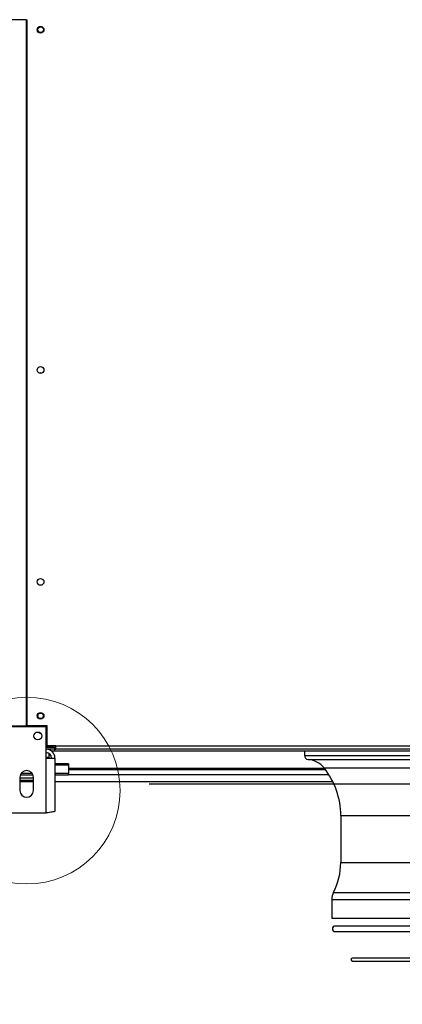
# Model space of a CAD drawing. Units: millimetres. Extents: x 5 to 416, y 3 to 291.
# Drawn here: x 55 to 72, y 125 to 169 of the extents above; entities that cross this region are included whole.
import ezdxf

# ---------------------------------------------------------------- set-up
doc = ezdxf.new("R2010")
doc.units = ezdxf.units.MM
doc.layers.add('GEOMETRY', color=7, linetype='Continuous')
doc.styles.add('SLDTEXTSTYLE0', font='TXT', dxfattribs={"width": 0.605})
doc.dimstyles.new('SLDDIMSTYLE4', dxfattribs={"dimtxt": 5.136637, "dimasz": 3.5, "dimexe": 0, "dimexo": 0.0625, "dimgap": 1.284159, "dimtad": 1, "dimdec": 0, "dimlfac": 20, "dimrnd": 1e-09, "dimzin": 12, "dimdsep": 46, "dimtxsty": 'SLDTEXTSTYLE0', "dimsah": 1, "dimcen": 0.09, "dimadec": 0, "dimazin": 3, "dimtol": 1, "dimtp": 2, "dimtm": 2, "dimtfac": 1, "dimtdec": 0, "dimtmove": 0, "dimatfit": 0, "dimfxl": 0, "dimfrac": 2, "dimtolj": 1, "dimarcsym": 0})

# ---------------------------------------------------------------- blocks, each defined once
blk = doc.blocks.new('_D_7')
at = {"layer": 'GEOMETRY'}
for p, q in [((337.815, 171.325), (337.815, 181.203)), ((61.15, 171.325), (338.815, 171.325)), ((337.815, 171.325), (337.815, 134.476)), ((60.952, 134.476), (338.815, 134.476)), ((337.815, 134.476), (337.815, 124.598))]:
    blk.add_line(p, q, dxfattribs=at)
for points in [[(337.815, 171.325), (338.605, 176.462), (337.025, 176.462)], [(337.815, 134.476), (337.025, 129.339), (338.605, 129.339)]]:
    blk.add_solid(points, dxfattribs=at)
at = {"layer": 'GEOMETRY', "char_height": 5.2917, "attachment_point": 1, "rotation": 90, "style": 'SLDTEXTSTYLE0'}
for s, insert in [('±2', (330.994, 155.889)), ('737', (330.994, 142.146))]:
    blk.add_mtext(s, dxfattribs=dict(at, insert=insert))

msp = doc.modelspace()

# ---------------------------------------------------------------- linework, layer by layer
at = {"color": 7, "linetype": 'Continuous', "lineweight": 25}
for p, q in [((55.453, 168.726), (54.54, 168.726)), ((55.453, 137.076), (55.453, 168.726)), ((55.478, 168.726), (55.478, 137.076)), ((55.478, 166.225), (55.453, 166.225)), ((55.453, 165.726), (55.478, 165.726)), ((55.478, 163.725), (55.453, 163.725)), ((55.453, 163.226), (55.478, 163.226)), ((55.478, 161.225), (55.453, 161.225)), ((55.453, 160.726), (55.478, 160.726)), ((55.478, 158.725), (55.453, 158.725)), ((55.453, 158.226), (55.478, 158.226)), ((55.478, 156.225), (55.453, 156.225)), ((55.453, 155.726), (55.478, 155.726)), ((55.478, 153.725), (55.453, 153.725)), ((55.453, 153.226), (55.478, 153.226)), ((54.54, 137.076), (55.453, 137.076)), ((56.34, 137.026), (54.59, 137.026)), ((56.39, 137.076), (55.478, 137.076)), ((56.34, 135.636), (56.34, 137.026)), ((56.39, 136.186), (56.39, 137.076)), ((56.715, 136.161), (56.34, 136.161)), ((56.34, 136.16), (56.715, 136.16)), ((56.715, 136.155), (56.34, 136.155)), ((56.34, 136.126), (56.715, 136.126)), ((56.715, 136.026), (56.34, 136.026)), ((56.765, 136.186), (56.39, 136.186)), ((56.57, 135.951), (56.715, 135.951)), ((56.715, 136.186), (56.715, 136.161)), ((56.765, 136.176), (56.715, 136.176)), ((56.765, 136.171), (56.715, 136.171)), ((56.715, 136.16), (56.715, 136.161)), ((56.715, 136.16), (56.715, 136.155)), ((56.715, 136.126), (56.715, 136.026)), ((56.715, 136.026), (56.765, 136.026)), ((56.715, 136.026), (56.715, 135.951)), ((56.715, 135.951), (114.215, 135.951)), ((56.765, 136.176), (56.765, 136.186)), ((56.765, 136.176), (114.165, 136.176)), ((56.765, 136.026), (56.765, 136.176)), ((114.165, 136.026), (56.765, 136.026)), ((67.915, 135.951), (67.915, 135.747)), ((56.34, 133.176), (56.34, 135.636)), ((56.34, 135.636), (56.73, 135.636)), ((56.465, 135.841), (56.465, 135.666)), ((56.465, 135.666), (56.465, 135.636)), ((56.73, 135.636), (56.73, 133.252)), ((57.34, 135.377), (56.73, 135.377)), ((57.34, 135.377), (57.34, 135.319)), ((57.34, 135.319), (57.34, 134.946)), ((57.34, 135.126), (68.841, 135.126)), ((55.165, 134.776), (55.165, 134.176)), ((55.765, 134.726), (55.165, 134.726)), ((55.765, 134.626), (55.165, 134.626)), ((55.75, 134.869), (55.18, 134.869)), ((55.712, 134.946), (55.218, 134.946)), ((55.765, 134.176), (55.765, 134.776)), ((57.34, 134.946), (56.73, 134.946)), ((57.34, 134.869), (56.73, 134.869)), ((57.34, 134.869), (57.34, 134.946)), ((55.165, 134.576), (55.765, 134.576)), ((56.73, 134.576), (69.183, 134.576)), ((54.59, 133.176), (56.34, 133.176)), ((69.54, 133.053), (69.54, 130.951)), ((69.14, 129.302), (69.14, 128.451)), ((69.14, 128.451), (73.079, 128.451)), ((73.179, 128.106), (69.29, 128.106)), ((69.29, 127.856), (72.973, 127.856)), ((73.373, 126.661), (70.059, 126.661)), ((70.059, 126.536), (73.415, 126.536))]:
    msp.add_line(p, q, dxfattribs=at)
at = {"color": 8, "linetype": 'Continuous', "lineweight": 25}
for p, q in [((56.465, 135.666), (56.34, 135.666)), ((67.915, 135.747), (103.015, 135.747)), ((68.076, 135.572), (102.855, 135.572)), ((57.34, 135.319), (56.73, 135.319)), ((68.805, 135.173), (57.34, 135.173)), ((68.791, 135.191), (102.139, 135.191)), ((57.34, 134.893), (69.004, 134.893)), ((69.54, 133.053), (101.39, 133.053)), ((69.54, 130.951), (101.39, 130.951)), ((69.14, 129.302), (73.128, 129.302)), ((69.215, 129.611), (73.157, 129.611))]:
    msp.add_line(p, q, dxfattribs=at)
at = {"color": 7, "linetype": 'Continuous', "lineweight": 25}
for centre, radius in [((56.09, 168.276), 0.15), ((56.09, 168.276), 0.125), ((56.09, 153.026), 0.15), ((56.09, 143.526), 0.15), ((56.09, 137.526), 0.15), ((56.09, 137.526), 0.125), ((55.965, 136.626), 0.175)]:
    msp.add_circle(centre, radius, dxfattribs=at)
at = {"color": 7, "linetype": 'Continuous', "lineweight": 18}
msp.add_circle((55.465, 134.176), 4.185, dxfattribs=at)
at = {"color": 7, "linetype": 'Continuous', "lineweight": 25}
for centre, radius, start, end in [((56.09, 152.776), 0.125, 62.8732, 117.1268), ((56.09, 136.869), 0.125, 213.7491, 271.8562), ((56.34, 135.636), 0.39, 0, 90), ((56.34, 135.636), 0.24, 0, 90), ((68.09, 135.747), 0.175, 180, 265.2198), ((67.99, 134.551), 1.025, 38.6248, 85.2198), ((55.465, 134.776), 0.3, 0, 180), ((66.115, 133.053), 3.425, 0, 38.6248), ((55.465, 134.176), 0.3, 180, 0), ((66.615, 130.951), 2.925, 332.734, 0), ((69.815, 129.302), 0.675, 152.734, 180), ((69.29, 127.981), 0.125, 90, 270), ((70.059, 126.599), 0.0625, 90, 270)]:
    msp.add_arc(centre, radius, start, end, dxfattribs=at)
msp.add_open_spline([(56.73, 133.252), (56.726, 133.247), (56.717, 133.236), (56.649, 133.219), (56.548, 133.203), (56.439, 133.188), (56.368, 133.179), (56.34, 133.176)], degree=3, knots=[0, 0, 0, 0, 0.216358, 0.432723, 0.649088, 0.865454, 1, 1, 1, 1], dxfattribs=at)

# ---------------------------------------------------------------- dimensions: what is measured, and where the dimension line sits
at = {"layer": 'GEOMETRY'}
dim = msp.add_linear_dim(base=(337.815, 134.476), p1=(60.15, 171.325), p2=(59.952, 134.476), angle=90, dimstyle='SLDDIMSTYLE4', dxfattribs=at)
dim.commit()
dim.dimension.update_dxf_attribs({"geometry": '_D_7', "text_midpoint": (337.815, 152.901), "dimtype": 160})

doc.saveas('drawing.dxf')
